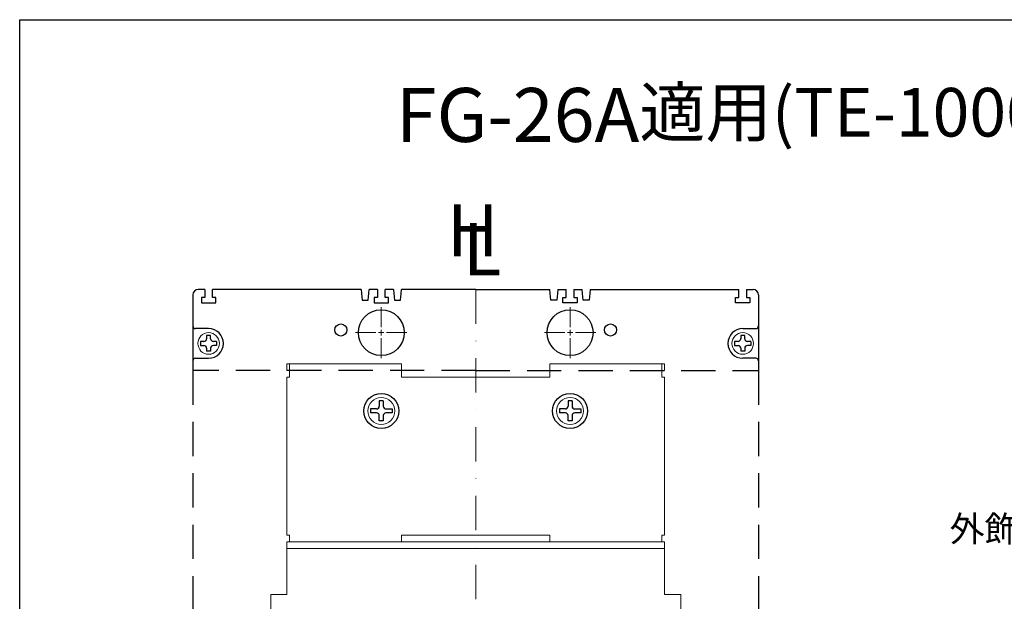
# Model space of a CAD drawing. Units: millimetres. Extents: x 1122 to 2672, y -881 to -189.
# Drawn here: x 1122 to 1487, y -436 to -221 of the extents above; entities that cross this region are included whole.
import ezdxf

# ---------------------------------------------------------------- set-up
doc = ezdxf.new("R2010")
doc.units = ezdxf.units.MM
doc.header["$LTSCALE"] = 2
for name, pattern in [('CHAIN', [0.3543, 0.2362, -0.0295, 0.0591, -0.0295]), ('DASHDOT2', [12.7, 6.35, -3.175, 0, -3.175]), ('DASHED2', [9.525, 6.35, -3.175])]:
    doc.linetypes.add(name, pattern=pattern)
for name, color, linetype, lineweight in [('C_TEXT', 4, 'Continuous', 18), ('DIM', 3, 'Continuous', 13), ('中心線 (ISO)', 1, 'CHAIN', 13), ('窄部可見 (ISO)', 7, 'Continuous', 18)]:
    doc.layers.add(name, color=color, linetype=linetype, lineweight=lineweight)
for name, color, linetype in [('PART', 7, 'Continuous'), ('PART2', 40, 'Continuous'), ('PART3', 2, 'Continuous')]:
    doc.layers.add(name, color=color, linetype=linetype)
doc.styles.add('Arial', font='arial.ttf')

msp = doc.modelspace()

# ---------------------------------------------------------------- linework, layer by layer
at = {"layer": 'DIM'}
for p, q in [((1255.60742, -334.52623), (1255.60742, -327.02623)), ((1325.60741, -334.52623), (1325.60741, -327.02623)), ((1255.60742, -335.52623), (1255.60742, -337.52623)), ((1325.60741, -335.52623), (1325.60741, -337.52623)), ((1253.60742, -336.52623), (1246.10742, -336.52623)), ((1254.60742, -336.52623), (1256.60742, -336.52623)), ((1255.60742, -338.52623), (1255.60742, -346.02623)), ((1257.60742, -336.52623), (1265.10742, -336.52623)), ((1323.60741, -336.52623), (1316.10741, -336.52623)), ((1324.60741, -336.52623), (1326.60741, -336.52623)), ((1325.60741, -338.52623), (1325.60741, -346.02623)), ((1327.60741, -336.52623), (1335.10741, -336.52623))]:
    msp.add_line(p, q, dxfattribs=at)
for centre in [(1191.60741, -340.52623), (1389.60741, -340.52623)]:
    msp.add_circle(centre, 4, dxfattribs=at)
at = {"layer": 'DIM', "color": 4}
for centre in [(1255.60742, -365.52623), (1325.60741, -365.52623)]:
    msp.add_circle(centre, 5, dxfattribs=at)
at = {"layer": 'PART', "color": 3}
for p, q in [((1192.35741, -337.57442), (1190.85741, -337.57442)), ((1190.85741, -337.57442), (1190.85741, -338.77623)), ((1192.35741, -338.77623), (1192.35741, -337.57442)), ((1390.35741, -337.57442), (1388.85741, -337.57442)), ((1388.85741, -337.57442), (1388.85741, -338.77623)), ((1390.35741, -338.77623), (1390.35741, -337.57442)), ((1189.85741, -339.77623), (1188.60826, -339.77623)), ((1188.60826, -339.77623), (1188.60826, -341.27623)), ((1188.60826, -341.27623), (1189.85741, -341.27623)), ((1190.85741, -342.27623), (1190.85741, -343.37982)), ((1192.35741, -342.27623), (1192.35741, -343.37982)), ((1194.55748, -339.77623), (1193.35741, -339.77623)), ((1194.55748, -341.27623), (1193.35741, -341.27623)), ((1194.55748, -339.77623), (1194.55748, -341.27623)), ((1386.60826, -339.77623), (1386.60826, -341.27623)), ((1387.85741, -339.77623), (1386.60826, -339.77623)), ((1386.60826, -341.27623), (1387.85741, -341.27623)), ((1388.85741, -342.27623), (1388.85741, -343.37982)), ((1390.35741, -342.27623), (1390.35741, -343.37982)), ((1392.55748, -339.77623), (1391.35741, -339.77623)), ((1392.55748, -341.27623), (1391.35741, -341.27623)), ((1392.55748, -339.77623), (1392.55748, -341.27623)), ((1192.35741, -343.37982), (1190.85741, -343.37982)), ((1390.35741, -343.37982), (1388.85741, -343.37982))]:
    msp.add_line(p, q, dxfattribs=at)
at = {"layer": 'PART', "color": 4}
for p, q in [((1253.85742, -364.77623), (1251.6655, -364.77623)), ((1251.6655, -364.77623), (1251.6655, -366.27623)), ((1254.85742, -361.73082), (1254.85742, -363.77623)), ((1256.35742, -361.73082), (1254.85742, -361.73082)), ((1256.35742, -361.73082), (1256.35742, -363.77623)), ((1257.35742, -364.77623), (1259.6116, -364.77623)), ((1259.6116, -364.77623), (1259.6116, -366.27623)), ((1323.85741, -364.77623), (1321.66549, -364.77623)), ((1321.66549, -364.77623), (1321.66549, -366.27623)), ((1324.85741, -361.73082), (1324.85741, -363.77623)), ((1326.35741, -361.73082), (1324.85741, -361.73082)), ((1326.35741, -361.73082), (1326.35741, -363.77623)), ((1327.35741, -364.77623), (1329.61159, -364.77623)), ((1329.61159, -364.77623), (1329.61159, -366.27623)), ((1253.85742, -366.27623), (1251.6655, -366.27623)), ((1254.85742, -369.16587), (1254.85742, -367.27623)), ((1256.35742, -367.27623), (1256.35742, -369.16587)), ((1259.6116, -366.27623), (1257.35742, -366.27623)), ((1323.85741, -366.27623), (1321.66549, -366.27623)), ((1324.85741, -369.16587), (1324.85741, -367.27623)), ((1326.35741, -367.27623), (1326.35741, -369.16587)), ((1329.61159, -366.27623), (1327.35741, -366.27623)), ((1256.35742, -369.16587), (1254.85742, -369.16587)), ((1326.35741, -369.16587), (1324.85741, -369.16587))]:
    msp.add_line(p, q, dxfattribs=at)
at = {"layer": 'PART', "color": 3}
for centre, start, end in [((1189.85741, -338.77623), 270, 0), ((1193.35741, -338.77623), 180, 270), ((1387.85741, -338.77623), 270, 0), ((1391.35741, -338.77623), 180, 270), ((1189.85741, -342.27623), 0, 90), ((1193.35741, -342.27623), 90, 180), ((1387.85741, -342.27623), 0, 90), ((1391.35741, -342.27623), 90, 180)]:
    msp.add_arc(centre, 1, start, end, dxfattribs=at)
at = {"layer": 'PART', "color": 4}
for centre, start, end in [((1253.85742, -363.77623), 270, 0), ((1257.35742, -363.77623), 180, 270), ((1323.85741, -363.77623), 270, 0), ((1327.35741, -363.77623), 180, 270), ((1253.85742, -367.27623), 0, 90), ((1257.35742, -367.27623), 90, 180), ((1323.85741, -367.27623), 0, 90), ((1327.35741, -367.27623), 90, 180)]:
    msp.add_arc(centre, 1, start, end, dxfattribs=at)
at = {"layer": 'PART2', "color": 2, "linetype": 'Continuous'}
for p, q in [((1190.20741, -320.52623), (1187.75741, -320.52623)), ((1190.20741, -320.52623), (1190.20741, -322.02623)), ((1248.10741, -320.52623), (1193.00741, -320.52623)), ((1193.00741, -322.02623), (1193.00741, -320.52623)), ((1248.10741, -320.52623), (1248.25741, -322.02623)), ((1250.95742, -322.02623), (1251.10742, -320.52623)), ((1254.20741, -320.52623), (1251.10742, -320.52623)), ((1254.20741, -320.52623), (1254.20741, -322.02623)), ((1257.00741, -322.02623), (1257.00741, -320.52623)), ((1260.10741, -320.52623), (1257.00741, -320.52623)), ((1260.10741, -320.52623), (1260.25741, -322.02623)), ((1262.95741, -322.02623), (1263.10741, -320.52623)), ((1290.60741, -320.52623), (1263.10741, -320.52623)), ((1290.60741, -320.52623), (1318.10741, -320.52623)), ((1318.25741, -322.02623), (1318.10741, -320.52623)), ((1321.10741, -320.52623), (1320.95741, -322.02623)), ((1321.10741, -320.52623), (1324.20741, -320.52623)), ((1324.20741, -322.02623), (1324.20741, -320.52623)), ((1327.00741, -320.52623), (1327.00741, -322.02623)), ((1327.00741, -320.52623), (1330.10741, -320.52623)), ((1330.25741, -322.02623), (1330.10741, -320.52623)), ((1333.10742, -320.52623), (1332.95742, -322.02623)), ((1333.10742, -320.52623), (1388.20741, -320.52623)), ((1388.20741, -322.02623), (1388.20741, -320.52623)), ((1391.00741, -320.52623), (1391.00741, -322.02623)), ((1391.00741, -320.52623), (1393.45741, -320.52623)), ((1185.75741, -322.52623), (1185.75741, -350.52623)), ((1188.95741, -323.52623), (1188.95741, -325.52623)), ((1190.20741, -323.52623), (1188.95741, -323.52623)), ((1190.20741, -322.02623), (1190.20741, -323.52623)), ((1193.00741, -323.52623), (1193.00741, -322.02623)), ((1194.25741, -323.52623), (1193.00741, -323.52623)), ((1194.25741, -325.52623), (1194.25741, -323.52623)), ((1248.25741, -322.02623), (1248.50741, -324.52623)), ((1248.50741, -324.52623), (1250.70741, -324.52623)), ((1250.70741, -324.52623), (1250.95742, -322.02623)), ((1252.95741, -323.52623), (1252.95742, -325.52623)), ((1254.20741, -323.52623), (1252.95741, -323.52623)), ((1254.20741, -322.02623), (1254.20741, -323.52623)), ((1257.00741, -323.52623), (1257.00741, -322.02623)), ((1258.25741, -323.52623), (1257.00741, -323.52623)), ((1258.25742, -325.52623), (1258.25741, -323.52623)), ((1260.25741, -322.02623), (1260.50741, -324.52623)), ((1260.50741, -324.52623), (1262.70741, -324.52623)), ((1262.70741, -324.52623), (1262.95741, -322.02623)), ((1318.50741, -324.52623), (1318.25741, -322.02623)), ((1320.70741, -324.52623), (1318.50741, -324.52623)), ((1320.95741, -322.02623), (1320.70741, -324.52623)), ((1322.95741, -325.52623), (1322.95741, -323.52623)), ((1322.95741, -323.52623), (1324.20741, -323.52623)), ((1324.20741, -323.52623), (1324.20741, -322.02623)), ((1327.00741, -322.02623), (1327.00741, -323.52623)), ((1327.00741, -323.52623), (1328.25741, -323.52623)), ((1328.25741, -323.52623), (1328.25741, -325.52623)), ((1330.50741, -324.52623), (1330.25741, -322.02623)), ((1332.70741, -324.52623), (1330.50741, -324.52623)), ((1332.95742, -322.02623), (1332.70741, -324.52623)), ((1386.95741, -325.52623), (1386.95741, -323.52623)), ((1386.95741, -323.52623), (1388.20741, -323.52623)), ((1388.20741, -323.52623), (1388.20741, -322.02623)), ((1391.00741, -322.02623), (1391.00741, -323.52623)), ((1391.00741, -323.52623), (1392.25741, -323.52623)), ((1392.25741, -323.52623), (1392.25741, -325.52623)), ((1395.45741, -322.52623), (1395.45741, -350.52623)), ((1188.95741, -325.52623), (1194.25741, -325.52623)), ((1252.95742, -325.52623), (1258.25742, -325.52623)), ((1328.25741, -325.52623), (1322.95741, -325.52623)), ((1392.25741, -325.52623), (1386.95741, -325.52623)), ((1191.60741, -335.02623), (1186.75741, -335.02623)), ((1389.60741, -335.02623), (1394.45741, -335.02623)), ((1186.75741, -346.02623), (1191.60741, -346.02623)), ((1394.45741, -346.02623), (1389.60741, -346.02623))]:
    msp.add_line(p, q, dxfattribs=at)
at = {"layer": 'PART2', "color": 2, "linetype": 'DASHED2'}
for p, q in [((1185.75741, -350.52623), (1185.75741, -577.82623)), ((1290.60741, -350.52623), (1185.75741, -350.52623)), ((1290.60741, -350.52623), (1395.45741, -350.52623)), ((1395.45741, -350.52623), (1395.45742, -577.82623))]:
    msp.add_line(p, q, dxfattribs=at)
at = {"layer": 'PART2', "color": 2, "linetype": 'Continuous'}
for centre, radius in [((1255.60742, -336.52623), 8.5), ((1325.60741, -336.52623), 8.5), ((1240.60742, -335.52623), 2.25), ((1340.60741, -335.52623), 2.25), ((1255.60742, -365.52623), 6.5), ((1325.60741, -365.52623), 6.5)]:
    msp.add_circle(centre, radius, dxfattribs=at)
for centre, radius, start, end in [((1187.75741, -322.52623), 2, 90, 180), ((1393.45741, -322.52623), 2, 0, 90), ((1186.75741, -334.02623), 1, 180, 270), ((1191.60741, -340.52623), 5.5, 270, 90), ((1389.60741, -340.52623), 5.5, 90, 270), ((1394.45741, -334.02623), 1, 270, 0), ((1186.75741, -347.02623), 1, 90, 180), ((1394.45741, -347.02623), 1, 0, 90)]:
    msp.add_arc(centre, radius, start, end, dxfattribs=at)
at = {"layer": 'PART3'}
msp.add_lwpolyline([(1121.56621, -220.5558), (2671.56621, -220.5558), (2671.56621, -880.5558), (1121.56621, -880.5558)], close=True, dxfattribs=at)
at = {"layer": '中心線 (ISO)', "linetype": 'DASHDOT2'}
msp.add_line((1290.6074, -320.52623), (1290.60741, -701.94593), dxfattribs=at)
at = {"layer": '窄部可見 (ISO)'}
for p, q in [((1220.60741, -350.52623), (1220.60741, -348.02623)), ((1220.60741, -348.02623), (1221.60741, -348.02623)), ((1221.60741, -351.52623), (1221.60741, -348.02623)), ((1263.10741, -348.02623), (1221.60741, -348.02623)), ((1263.10741, -348.02623), (1263.10741, -351.52623)), ((1359.60741, -348.02623), (1318.10741, -348.02623)), ((1318.10741, -351.52623), (1318.10741, -348.02623)), ((1359.60741, -348.02623), (1359.60741, -351.52623)), ((1359.60741, -348.02623), (1360.60741, -348.02623)), ((1360.60741, -348.02623), (1360.60741, -350.52623)), ((1221.60741, -350.52623), (1220.60741, -350.52623)), ((1220.60741, -411.52623), (1220.60741, -353.02623)), ((1221.60741, -353.02623), (1220.60741, -353.02623)), ((1221.60741, -351.52623), (1221.60741, -353.02623)), ((1263.10741, -353.02623), (1263.10741, -351.52623)), ((1318.10741, -353.02623), (1263.10741, -353.02623)), ((1318.10741, -351.52623), (1318.10741, -353.02623)), ((1360.60741, -350.52623), (1359.60741, -350.52623)), ((1359.60741, -353.02623), (1359.60741, -351.52623)), ((1360.60741, -353.02623), (1359.60741, -353.02623)), ((1360.60741, -411.52623), (1360.60741, -353.02623)), ((1220.60741, -411.52623), (1221.60741, -411.52623)), ((1221.60741, -411.52623), (1221.60741, -413.02623)), ((1263.10741, -413.02623), (1263.10741, -411.52623)), ((1263.10741, -411.52623), (1318.10741, -411.52623)), ((1318.10741, -411.52623), (1318.10741, -413.02623)), ((1359.60741, -413.02623), (1359.60741, -411.52623)), ((1359.60741, -411.52623), (1360.60741, -411.52623)), ((1220.60741, -414.02623), (1222.60741, -414.02623)), ((1220.60741, -414.02623), (1220.60741, -416.52623)), ((1221.60741, -413.02623), (1221.60741, -414.02623)), ((1358.60741, -414.02623), (1222.60741, -414.02623)), ((1263.10741, -414.02623), (1263.10741, -413.02623)), ((1318.10741, -413.02623), (1318.10741, -414.02623)), ((1358.60741, -414.02623), (1360.60741, -414.02623)), ((1359.60741, -414.02623), (1359.60741, -413.02623)), ((1360.60741, -416.52623), (1360.60741, -414.02623)), ((1220.60741, -421.52623), (1220.60741, -416.52623)), ((1220.60741, -416.52623), (1360.60741, -416.52623)), ((1360.60741, -421.52623), (1360.60741, -416.52623)), ((1220.60741, -433.52623), (1220.60741, -421.52623)), ((1360.60741, -433.52623), (1360.60741, -421.52623)), ((1214.60741, -433.52623), (1219.60741, -433.52623)), ((1214.60741, -433.52623), (1214.60741, -613.52623)), ((1220.60741, -433.52623), (1219.60741, -433.52623)), ((1360.60741, -433.52623), (1361.60741, -433.52623)), ((1366.60741, -433.52623), (1361.60741, -433.52623)), ((1366.60741, -613.52623), (1366.60741, -433.52623))]:
    msp.add_line(p, q, dxfattribs=at)

# ---------------------------------------------------------------- texts
at = {"layer": 'C_TEXT', "insert": (1466.32113, -410.47758), "char_height": 9.5, "attachment_point": 4, "style": 'Arial'}
msp.add_mtext('外飾板', dxfattribs=at)
at = {"layer": 'PART3', "insert": (1261.05612, -245.84612), "char_height": 20, "attachment_point": 1, "style": 'Arial'}
msp.add_mtext_dynamic_manual_height_columns('FG-26A{\\fPMingLiU|b0|i0|c136|p18;\\H0.9x;適用(TE-1000/1200/1600,TCB-1600HE4)}', width=620.376583, gutter_width=23.40045, heights=[0], dxfattribs=at)
at = {"layer": '中心線 (ISO)', "style": 'Arial'}
for s, p in [('H', (1279.9184, -308.27057)), ('L', (1285.8847, -315.25184))]:
    msp.add_text(s, height=19.305, dxfattribs=at).set_placement(p)

doc.saveas('drawing.dxf')
